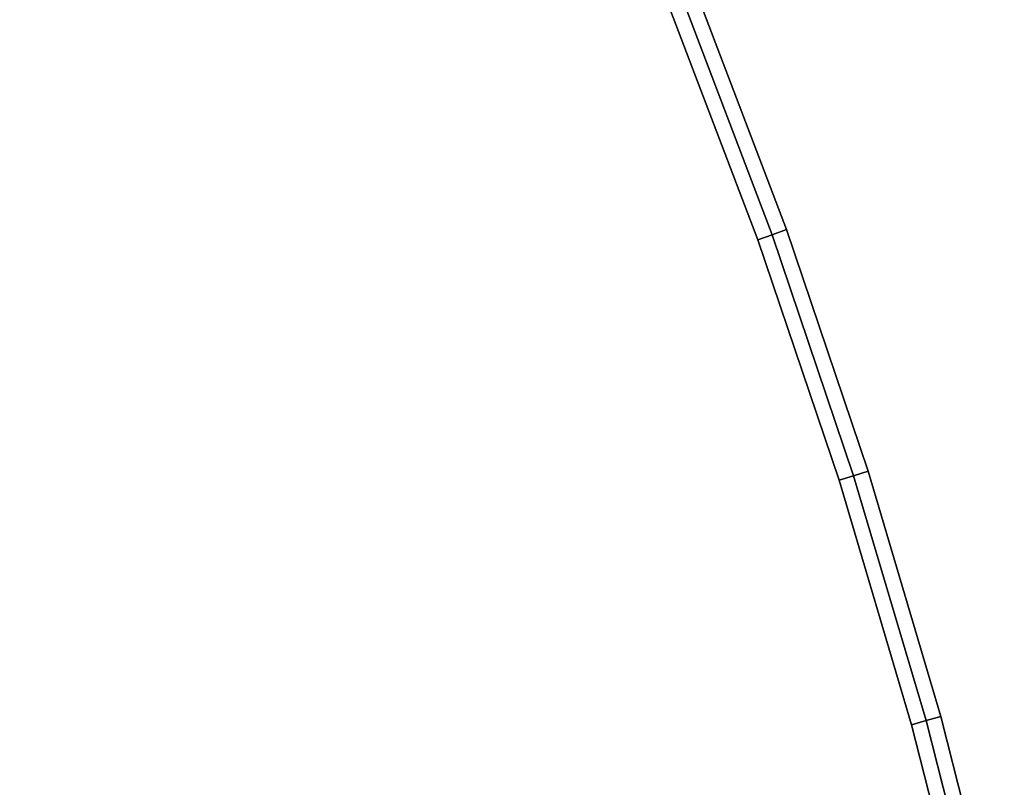
# Model space of a CAD drawing. Units: centimetres. Extents: x -45 to 45, y -45.8 to 45.8.
# Drawn here: x 37.4 to 43.8, y 12.2 to 17.2 of the extents above; entities that cross this region are included whole.
import ezdxf

# ---------------------------------------------------------------- set-up
doc = ezdxf.new("R2010")
doc.units = ezdxf.units.CM
doc.layers.get('0').update_dxf_attribs({"true_color": 0x1c59b1})

# ---------------------------------------------------------------- blocks, each defined once
blk = doc.blocks.new('fdc68ba4-7677-4183-9e30-7c723ad30a3d')
at = {"color": 154, "true_color": 0x1c59b1}
for points, invisible_edges in [([(-0.2085, -42.512, 43.4), (37.3034, 22.7177, 43.4), (37.3769, 22.527, 43.4)], 13), ([(37.3769, 22.527, 48.3), (37.3034, 22.7177, 48.3), (-0.2085, -42.512, 48.3)], 14), ([(0, -42.4996, 43.4), (-0.2085, -42.512, 43.4), (37.3769, 22.527, 43.4)], 14), ([(37.3769, 22.527, 48.3), (-0.2085, -42.512, 48.3), (0, -42.4996, 48.3)], 13), ([(0, -42.4996, 43.4), (37.3769, 22.527, 43.4), (37.4743, 22.3428, 43.4)], 13), ([(37.4743, 22.3428, 48.3), (37.3769, 22.527, 48.3), (0, -42.4996, 48.3)], 14), ([(0, -42.4996, 43.4), (37.4743, 22.3428, 43.4), (37.5943, 22.1691, 43.4)], 13), ([(37.5943, 22.1691, 48.3), (37.4743, 22.3428, 48.3), (0, -42.4996, 48.3)], 14), ([(0, -42.4996, 43.4), (37.5943, 22.1691, 43.4), (37.7315, 22.0139, 43.4)], 13), ([(37.7315, 22.0139, 48.3), (37.5943, 22.1691, 48.3), (0, -42.4996, 48.3)], 14), ([(0, -42.4996, 43.4), (37.7315, 22.0139, 43.4), (37.8837, 21.8781, 43.4)], 13), ([(37.8837, 21.8781, 48.3), (37.7315, 22.0139, 48.3), (0, -42.4996, 48.3)], 14), ([(0, -42.4996, 43.4), (37.8837, 21.8781, 43.4), (38.0488, 21.7624, 43.4)], 13), ([(38.0488, 21.7624, 48.3), (37.8837, 21.8781, 48.3), (0, -42.4996, 48.3)], 14), ([(41.7074, 17.3478, 43.4), (41.8002, 17.3851, 43.5), (42.3926, 15.8291, 43.5)], 12), ([(41.8002, 17.3851, 48.2), (41.7074, 17.3478, 48.3), (42.2985, 15.7952, 48.3)], 12), ([(41.8002, 17.3851, 48.2), (42.3926, 15.8291, 48.2), (42.3926, 15.8291, 43.5)], 12), ([(42.3926, 15.8291, 43.5), (41.8002, 17.3851, 43.5), (41.8002, 17.3851, 48.2)], 12), ([(42.2985, 15.7952, 48.3), (42.3926, 15.8291, 48.2), (41.8002, 17.3851, 48.2)], 12), ([(0, -42.4996, 43.4), (41.6146, 17.3104, 43.4), (42.2044, 15.7614, 43.4)], 13), ([(42.2044, 15.7614, 48.3), (41.6146, 17.3104, 48.3), (0, -42.4996, 48.3)], 14), ([(42.2044, 15.7614, 43.4), (41.6146, 17.3104, 43.4), (41.7074, 17.3478, 43.4)], 12), ([(42.2985, 15.7952, 48.3), (41.7074, 17.3478, 48.3), (41.6146, 17.3104, 48.3)], 12), ([(41.6146, 17.3104, 48.3), (42.2044, 15.7614, 48.3), (42.2985, 15.7952, 48.3)], 12), ([(42.3926, 15.8291, 43.5), (42.2985, 15.7952, 43.4), (41.7074, 17.3478, 43.4)], 12), ([(41.7074, 17.3478, 43.4), (42.2985, 15.7952, 43.4), (42.2044, 15.7614, 43.4)], 12), ([(42.3926, 15.8291, 48.2), (42.2985, 15.7952, 48.3), (42.8323, 14.2155, 48.3)], 12), ([(42.2985, 15.7952, 43.4), (42.3926, 15.8291, 43.5), (42.9276, 14.2457, 43.5)], 12), ([(42.3926, 15.8291, 48.2), (42.9276, 14.2457, 48.2), (42.9276, 14.2457, 43.5)], 12), ([(42.9276, 14.2457, 43.5), (42.3926, 15.8291, 43.5), (42.3926, 15.8291, 48.2)], 12), ([(42.8323, 14.2155, 48.3), (42.9276, 14.2457, 48.2), (42.3926, 15.8291, 48.2)], 12), ([(0, -42.4996, 43.4), (42.2044, 15.7614, 43.4), (42.7369, 14.1853, 43.4)], 13), ([(42.7369, 14.1853, 48.3), (42.2044, 15.7614, 48.3), (0, -42.4996, 48.3)], 14), ([(42.7369, 14.1853, 43.4), (42.2044, 15.7614, 43.4), (42.2985, 15.7952, 43.4)], 12), ([(42.8323, 14.2155, 48.3), (42.2985, 15.7952, 48.3), (42.2044, 15.7614, 48.3)], 12), ([(42.2044, 15.7614, 48.3), (42.7369, 14.1853, 48.3), (42.8323, 14.2155, 48.3)], 12), ([(42.2985, 15.7952, 43.4), (42.8323, 14.2155, 43.4), (42.7369, 14.1853, 43.4)], 12), ([(42.9276, 14.2457, 43.5), (42.8323, 14.2155, 43.4), (42.2985, 15.7952, 43.4)], 12), ([(43.2111, 12.5831, 43.4), (42.7369, 14.1853, 43.4), (42.8323, 14.2155, 43.4)], 12), ([(43.3075, 12.6097, 48.3), (42.8323, 14.2155, 48.3), (42.7369, 14.1853, 48.3)], 12), ([(42.9276, 14.2457, 48.2), (42.8323, 14.2155, 48.3), (43.3075, 12.6097, 48.3)], 12), ([(42.8323, 14.2155, 43.4), (42.9276, 14.2457, 43.5), (43.404, 12.6362, 43.5)], 12), ([(42.8323, 14.2155, 43.4), (43.3075, 12.6097, 43.4), (43.2111, 12.5831, 43.4)], 12), ([(43.404, 12.6362, 43.5), (43.3075, 12.6097, 43.4), (42.8323, 14.2155, 43.4)], 12), ([(42.9276, 14.2457, 48.2), (43.404, 12.6362, 48.2), (43.404, 12.6362, 43.5)], 12), ([(43.404, 12.6362, 43.5), (42.9276, 14.2457, 43.5), (42.9276, 14.2457, 48.2)], 12), ([(43.3075, 12.6097, 48.3), (43.404, 12.6362, 48.2), (42.9276, 14.2457, 48.2)], 12), ([(0, -42.4996, 43.4), (42.7369, 14.1853, 43.4), (43.2111, 12.5831, 43.4)], 13), ([(43.2111, 12.5831, 48.3), (42.7369, 14.1853, 48.3), (0, -42.4996, 48.3)], 14), ([(42.7369, 14.1853, 48.3), (43.2111, 12.5831, 48.3), (43.3075, 12.6097, 48.3)], 12), ([(43.6258, 10.9564, 43.4), (43.2111, 12.5831, 43.4), (43.3075, 12.6097, 43.4)], 12), ([(43.7231, 10.9792, 48.3), (43.3075, 12.6097, 48.3), (43.2111, 12.5831, 48.3)], 12), ([(43.404, 12.6362, 48.2), (43.3075, 12.6097, 48.3), (43.7231, 10.9792, 48.3)], 12), ([(43.3075, 12.6097, 43.4), (43.404, 12.6362, 43.5), (43.8205, 11.0021, 43.5)], 12), ([(43.3075, 12.6097, 43.4), (43.7231, 10.9792, 43.4), (43.6258, 10.9564, 43.4)], 12), ([(43.8205, 11.0021, 43.5), (43.7231, 10.9792, 43.4), (43.3075, 12.6097, 43.4)], 12), ([(43.8205, 11.0021, 43.5), (43.404, 12.6362, 43.5), (43.404, 12.6362, 48.2)], 12), ([(43.404, 12.6362, 48.2), (43.8205, 11.0021, 48.2), (43.8205, 11.0021, 43.5)], 12), ([(43.7231, 10.9792, 48.3), (43.8205, 11.0021, 48.2), (43.404, 12.6362, 48.2)], 12), ([(0, -42.4996, 43.4), (43.2111, 12.5831, 43.4), (43.6258, 10.9564, 43.4)], 13), ([(43.6258, 10.9564, 48.3), (43.2111, 12.5831, 48.3), (0, -42.4996, 48.3)], 14), ([(43.2111, 12.5831, 48.3), (43.6258, 10.9564, 48.3), (43.7231, 10.9792, 48.3)], 12)]:
    blk.add_3dface(points, dxfattribs=dict(at, invisible_edges=invisible_edges))
blk = doc.blocks.new('bfc17143-75fd-4022-bbc3-a36b52e4a92f')
blk.add_blockref('fdc68ba4-7677-4183-9e30-7c723ad30a3d', (0, 0))
blk = doc.blocks.new('6c9c7d59-3035-4368-8cf7-263ff750281a')
blk.add_blockref('bfc17143-75fd-4022-bbc3-a36b52e4a92f', (0, 0))
blk = doc.blocks.new('2bd89f61-5b6b-4a23-a0a0-8128aca219cd')
at = {"color": 154, "true_color": 0x1c59b1, "invisible_edges": 15}
for points in [[(41.6146, 17.3104, 48.3), (38.0488, 21.7624, 48.3), (0, -42.4996, 48.3)], [(0, -42.4996, 43.4), (38.0488, 21.7624, 43.4), (41.6146, 17.3104, 43.4)]]:
    blk.add_3dface(points, dxfattribs=at)
blk.add_blockref('6c9c7d59-3035-4368-8cf7-263ff750281a', (0, 0))
blk = doc.blocks.new('9385f790-9321-4869-b31b-37949d2f0459')
blk.add_blockref('2bd89f61-5b6b-4a23-a0a0-8128aca219cd', (0, 0))

msp = doc.modelspace()

# ---------------------------------------------------------------- block references
msp.add_blockref('9385f790-9321-4869-b31b-37949d2f0459', (0, 0))

doc.saveas('drawing.dxf')
